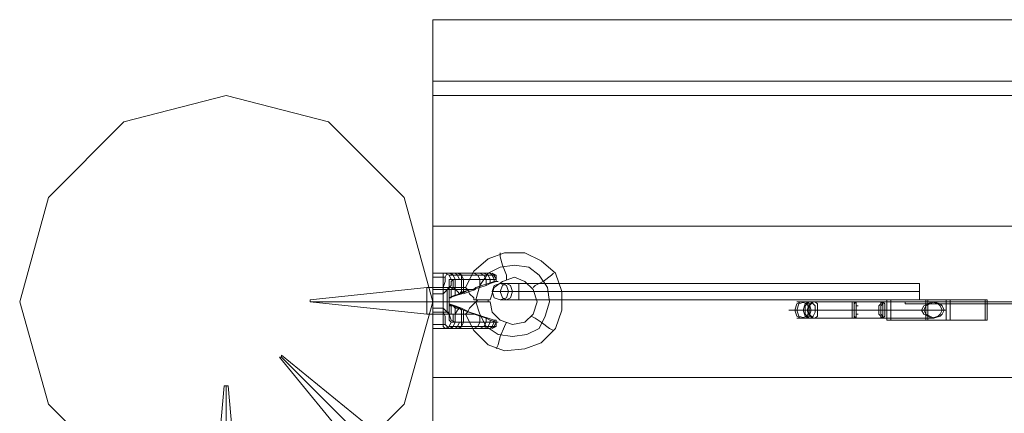
# Model space of a CAD drawing. Units: millimetres. Extents: x -21 to 4157, y -85 to 4095.
# Drawn here: x 2 to 299, y 3976 to 4095 of the extents above; entities that cross this region are included whole.
import ezdxf

# ---------------------------------------------------------------- set-up
doc = ezdxf.new("R2010")
doc.units = ezdxf.units.MM
for name, color, linetype, lineweight in [('robinia', 32, 'Continuous', 9), ('solsejl beslag', 253, 'Continuous', 9), ('solsejl HDPE', 33, 'Continuous', 9)]:
    doc.layers.add(name, color=color, linetype=linetype, lineweight=lineweight)

msp = doc.modelspace()

# ---------------------------------------------------------------- linework, layer by layer
at = {"layer": 'robinia', "flags": 128}
for points in [[(126.8, 4072.35), (126.8, 4095.19), (2008.66, 4095.19), (2008.66, 4072.35)], [(2008.66, 3943.97), (2008.66, 4076.67), (2008.66, 4095.19), (126.8, 4095.19), (126.8, 4076.67), (2008.66, 4076.67)], [(126.8, 4072.35), (126.8, 4095.19), (2008.66, 4095.19), (2008.66, 4072.35)], [(126.8, 4032.85), (126.8, 4072.35), (2008.66, 4072.35), (2008.66, 4032.85)], [(2008.66, 4032.85), (2008.66, 4072.35), (126.8, 4072.35), (126.8, 4032.85)], [(2008.66, 3987.18), (2008.66, 3948.29), (126.8, 3948.29), (126.8, 3987.18)], [(126.8, 3987.18), (126.8, 3948.29), (2008.66, 3948.29), (2008.66, 3987.18)]]:
    msp.add_lwpolyline(points, dxfattribs=at)
for points in [[(2008.66, 4095.19), (2008.66, 4076.67), (126.8, 4076.67), (126.8, 4095.19), (2008.66, 4095.19)], [(2008.66, 3987.18), (126.8, 3987.18), (126.8, 4032.85), (2008.66, 4032.85)], [(2008.66, 4032.85), (126.8, 4032.85), (126.8, 3987.18), (2008.66, 3987.18)]]:
    msp.add_lwpolyline(points, close=True, dxfattribs=at)
at = {"layer": 'solsejl beslag', "flags": 128}
for points in [[(126.8, 4076.67), (126.8, 3943.97)], [(126.8, 3943.97), (126.8, 4076.67)], [(89.77, 4010.01), (124.95, 4010.01), (89.77, 4010.01), (124.95, 4006.31), (136.68, 4006.31), (139.14, 4001.37), (143.47, 3997.05), (148.4, 3995.2), (154.58, 3995.82), (159.51, 3997.67), (163.83, 4001.99), (165.68, 4007.54), (165.68, 4013.1), (163.83, 4018.65), (159.51, 4022.36), (154.58, 4024.82), (148.4, 4024.82), (143.47, 4022.97), (139.14, 4019.27), (136.68, 4014.33), (124.95, 4014.33), (89.77, 4010.63)], [(89.77, 4010.01), (124.95, 4010.01), (89.77, 4010.01), (124.95, 4006.31), (136.68, 4006.31), (139.14, 4001.37), (143.47, 3997.05), (148.4, 3995.2), (154.58, 3995.82), (159.51, 3997.67), (163.83, 4001.99), (165.68, 4007.54), (165.68, 4013.1), (163.83, 4018.65), (159.51, 4022.36), (154.58, 4024.82), (148.4, 4024.82), (143.47, 4022.97), (139.14, 4019.27), (136.68, 4014.33), (124.95, 4014.33), (89.77, 4010.63)], [(149.02, 4018.04), (147.79, 4021.12), (147.17, 4023.59), (147.17, 4024.82), (147.17, 4023.59), (147.79, 4021.12), (149.02, 4018.04), (149.02, 4016.8)], [(149.02, 4018.04), (147.79, 4021.12), (147.17, 4023.59), (147.17, 4024.82), (147.17, 4023.59), (147.79, 4021.12), (149.02, 4018.04), (149.02, 4016.8)], [(132.36, 4016.8), (131.74, 4018.04), (130.5, 4018.65), (129.89, 4018.65), (129.89, 4017.42), (129.89, 4014.95), (129.89, 4013.72), (129.89, 4006.93), (126.8, 4006.93), (129.89, 4006.93), (130.5, 4005.69), (130.5, 4003.22), (131.74, 4001.99), (132.36, 4001.99), (132.97, 4002.61), (133.59, 4003.84), (135.44, 4003.84), (135.44, 4007.54), (134.82, 4008.16), (133.59, 4008.16), (132.97, 4008.78), (131.74, 4008.78), (131.74, 4006.93), (131.74, 4006.31), (132.36, 4004.46), (133.59, 4003.84)], [(132.36, 4003.84), (131.74, 4002.61), (130.5, 4001.99), (134.21, 4001.99), (139.14, 4001.99), (142.23, 4001.99), (144.08, 4001.99), (134.82, 4001.99), (132.36, 4001.99), (126.8, 4001.99), (130.5, 4001.99), (129.89, 4002.61), (129.89, 4005.07), (129.89, 4006.93), (129.89, 4013.72), (126.8, 4013.72), (129.89, 4013.72), (129.89, 4014.33), (130.5, 4016.18), (130.5, 4017.42), (131.12, 4018.65), (132.36, 4018.65), (126.8, 4018.65), (130.5, 4018.65), (134.21, 4018.65), (139.14, 4018.65), (142.23, 4018.65), (144.08, 4018.65), (134.82, 4018.65), (132.36, 4018.65), (132.97, 4018.04), (133.59, 4016.8), (132.97, 4016.8), (132.36, 4016.18), (132.36, 4014.95), (131.74, 4014.33), (131.74, 4013.72), (131.74, 4011.25)], [(132.36, 4016.8), (131.74, 4018.04), (130.5, 4018.65), (129.89, 4018.65), (129.89, 4017.42), (129.89, 4014.95), (129.89, 4013.72), (129.89, 4006.93), (126.8, 4006.93), (129.89, 4006.93), (130.5, 4005.69), (130.5, 4003.22), (131.74, 4001.99), (132.36, 4001.99), (132.97, 4002.61), (133.59, 4003.84), (135.44, 4003.84), (135.44, 4007.54), (134.82, 4008.16), (133.59, 4008.16), (132.97, 4008.78), (131.74, 4008.78), (131.74, 4006.93), (131.74, 4006.31), (132.36, 4004.46), (133.59, 4003.84)], [(132.36, 4003.84), (131.74, 4002.61), (130.5, 4001.99), (134.21, 4001.99), (139.14, 4001.99), (142.23, 4001.99), (144.08, 4001.99), (134.82, 4001.99), (132.36, 4001.99), (126.8, 4001.99), (130.5, 4001.99), (129.89, 4002.61), (129.89, 4005.07), (129.89, 4006.93), (129.89, 4013.72), (126.8, 4013.72), (129.89, 4013.72), (129.89, 4014.33), (130.5, 4016.18), (130.5, 4017.42), (131.12, 4018.65), (132.36, 4018.65), (126.8, 4018.65), (130.5, 4018.65), (134.21, 4018.65), (139.14, 4018.65), (142.23, 4018.65), (144.08, 4018.65), (134.82, 4018.65), (132.36, 4018.65), (132.97, 4018.04), (133.59, 4016.8), (132.97, 4016.8), (132.36, 4016.18), (132.36, 4014.95), (131.74, 4014.33), (131.74, 4013.72), (131.74, 4011.25)], [(130.5, 4017.42), (126.8, 4017.42), (129.89, 4017.42)], [(130.5, 4017.42), (126.8, 4017.42), (129.89, 4017.42)], [(145.93, 4016.8), (145.93, 4018.04), (144.08, 4018.65), (144.7, 4018.04), (145.32, 4016.8), (135.44, 4016.8), (135.44, 4013.1), (134.82, 4012.48), (133.59, 4011.86), (132.97, 4011.86), (131.74, 4011.25)], [(131.74, 4018.65), (132.97, 4018.04), (133.59, 4016.8), (133.59, 4011.86)], [(145.93, 4016.8), (145.93, 4018.04), (144.08, 4018.65), (144.7, 4018.04), (145.32, 4016.8), (135.44, 4016.8), (135.44, 4013.1), (134.82, 4012.48), (133.59, 4011.86), (132.97, 4011.86), (131.74, 4011.25)], [(131.74, 4018.65), (132.97, 4018.04), (133.59, 4016.8), (133.59, 4011.86)], [(145.32, 4017.42), (145.32, 4018.04), (145.93, 4018.04), (143.47, 4018.04), (140.38, 4018.04), (135.44, 4018.04), (131.74, 4018.04)], [(145.32, 4017.42), (145.32, 4018.04), (145.93, 4018.04), (143.47, 4018.04), (140.38, 4018.04), (135.44, 4018.04), (131.74, 4018.04)], [(132.97, 4018.04), (135.44, 4018.04), (144.7, 4018.04)], [(132.97, 4018.04), (135.44, 4018.04), (144.7, 4018.04)], [(133.59, 4016.8), (135.44, 4016.8), (135.44, 4018.04), (134.82, 4018.65)], [(133.59, 4018.65), (134.21, 4018.04), (134.82, 4016.8)], [(133.59, 4016.8), (135.44, 4016.8), (135.44, 4018.04), (134.82, 4018.65)], [(133.59, 4018.65), (134.21, 4018.04), (134.82, 4016.8)], [(134.21, 4018.65), (135.44, 4018.04), (136.06, 4016.8), (141, 4016.8), (141, 4014.33), (136.06, 4013.1)], [(134.21, 4018.65), (135.44, 4018.04), (136.06, 4016.8), (141, 4016.8), (141, 4014.33), (136.06, 4013.1)], [(141, 4014.33), (142.85, 4014.95), (144.08, 4015.57), (144.08, 4016.8), (141, 4016.8), (140.38, 4018.04), (139.14, 4018.65)], [(141, 4014.33), (142.85, 4014.95), (144.08, 4015.57), (144.08, 4016.8), (141, 4016.8), (140.38, 4018.04), (139.14, 4018.65)], [(142.85, 4010.01), (139.76, 4010.01), (142.85, 4010.01), (144.08, 4010.01), (144.7, 4006.93), (147.17, 4004.46), (150.87, 4003.22), (154.58, 4003.84), (157.04, 4006.31), (158.28, 4010.01), (157.04, 4013.72), (154.58, 4016.18), (151.49, 4017.42), (147.79, 4016.18), (145.32, 4014.33), (144.08, 4010.63), (142.85, 4010.63), (139.14, 4010.63), (142.85, 4010.63)], [(142.85, 4010.01), (139.76, 4010.01), (142.85, 4010.01), (144.08, 4010.01), (144.7, 4006.93), (147.17, 4004.46), (150.87, 4003.22), (154.58, 4003.84), (157.04, 4006.31), (158.28, 4010.01), (157.04, 4013.72), (154.58, 4016.18), (151.49, 4017.42), (147.79, 4016.18), (145.32, 4014.33), (144.08, 4010.63), (142.85, 4010.63), (139.14, 4010.63), (142.85, 4010.63)], [(141, 4018.65), (142.23, 4018.04), (142.85, 4016.8), (142.85, 4014.95)], [(141, 4018.65), (142.23, 4018.04), (142.85, 4016.8), (142.85, 4014.95)], [(142.23, 4018.65), (143.47, 4018.04), (144.08, 4016.8), (145.93, 4016.8)], [(142.23, 4018.65), (143.47, 4018.04), (144.08, 4016.8), (145.93, 4016.8)], [(145.32, 4018.04), (145.93, 4016.8)], [(145.32, 4018.04), (145.93, 4016.8)], [(157.66, 4014.95), (160.13, 4016.18), (162.6, 4018.04), (163.22, 4018.65), (162.6, 4018.04), (160.13, 4016.18), (157.66, 4014.95), (157.04, 4014.33)], [(157.66, 4014.95), (160.13, 4016.18), (162.6, 4018.04), (163.22, 4018.65), (162.6, 4018.04), (160.13, 4016.18), (157.66, 4014.95), (157.04, 4014.33)], [(124.95, 4007.54), (124.95, 4010.01), (124.95, 4013.1), (124.95, 4014.33), (124.95, 4013.1), (124.95, 4010.01), (124.95, 4007.54), (124.95, 4006.31)], [(124.95, 4007.54), (124.95, 4010.01), (124.95, 4013.1), (124.95, 4014.33), (124.95, 4013.1), (124.95, 4010.01), (124.95, 4007.54), (124.95, 4006.31)], [(145.32, 4016.18), (139.76, 4014.33), (139.14, 4013.72), (137.91, 4013.72), (136.68, 4013.1), (135.44, 4012.48), (133.59, 4011.86), (131.74, 4011.25)], [(145.32, 4016.18), (139.76, 4014.33), (139.14, 4013.72), (137.91, 4013.72), (136.68, 4013.1), (135.44, 4012.48), (133.59, 4011.86), (131.74, 4011.25)], [(132.97, 4016.8), (132.97, 4014.33)], [(132.97, 4016.8), (132.97, 4014.33)], [(144.08, 4015.57), (145.93, 4016.18), (145.93, 4016.8)], [(144.08, 4015.57), (145.93, 4016.18), (145.93, 4016.8)], [(126.8, 4006.93), (126.8, 4013.72)], [(126.8, 4013.72), (126.8, 4006.93)], [(126.8, 4006.93), (126.8, 4013.72)], [(126.8, 4013.72), (126.8, 4006.93)], [(126.8, 4011.86), (126.8, 4010.01), (126.8, 4008.78), (126.8, 4008.16), (126.8, 4008.78), (126.8, 4010.01), (126.8, 4011.86), (126.8, 4012.48)], [(126.8, 4011.86), (126.8, 4010.01), (126.8, 4008.78), (126.8, 4008.16), (126.8, 4008.78), (126.8, 4010.01), (126.8, 4011.86), (126.8, 4012.48)], [(139.14, 4013.72), (131.74, 4013.72), (137.91, 4013.72)], [(132.36, 4013.72), (131.74, 4013.72), (133.59, 4013.72)], [(139.14, 4013.72), (131.74, 4013.72), (137.91, 4013.72)], [(132.36, 4013.72), (131.74, 4013.72), (133.59, 4013.72)], [(139.76, 4013.72), (137.91, 4013.1), (136.06, 4012.48)], [(139.76, 4013.72), (137.91, 4013.1), (136.06, 4012.48)], [(131.74, 4011.25), (132.36, 4011.25)], [(131.74, 4011.25), (131.74, 4009.39)], [(131.74, 4009.39), (131.74, 4011.25)], [(131.74, 4011.25), (132.36, 4011.25)], [(131.74, 4011.25), (131.74, 4009.39)], [(131.74, 4009.39), (131.74, 4011.25)], [(132.36, 4008.78), (131.74, 4009.39)], [(131.74, 4009.39), (131.74, 4008.78)], [(139.76, 4006.31), (139.14, 4006.31), (137.91, 4006.93), (136.68, 4007.54), (135.44, 4008.16), (133.59, 4008.78), (131.74, 4009.39)], [(134.21, 4001.99), (135.44, 4002.61), (136.06, 4003.84), (132.36, 4003.84), (131.74, 4004.46), (131.74, 4005.69), (131.74, 4006.93), (131.74, 4009.39), (132.36, 4008.78), (132.36, 4007.54), (132.36, 4006.31), (132.97, 4006.31), (133.59, 4006.31), (134.21, 4007.54), (134.82, 4008.16), (136.06, 4007.54), (136.06, 4003.84), (141, 4003.84), (140.38, 4002.61), (139.14, 4001.99)], [(132.36, 4008.78), (131.74, 4009.39)], [(131.74, 4009.39), (131.74, 4008.78)], [(139.76, 4006.31), (139.14, 4006.31), (137.91, 4006.93), (136.68, 4007.54), (135.44, 4008.16), (133.59, 4008.78), (131.74, 4009.39)], [(134.21, 4001.99), (135.44, 4002.61), (136.06, 4003.84), (132.36, 4003.84), (131.74, 4004.46), (131.74, 4005.69), (131.74, 4006.93), (131.74, 4009.39), (132.36, 4008.78), (132.36, 4007.54), (132.36, 4006.31), (132.97, 4006.31), (133.59, 4006.31), (134.21, 4007.54), (134.82, 4008.16), (136.06, 4007.54), (136.06, 4003.84), (141, 4003.84), (140.38, 4002.61), (139.14, 4001.99)], [(131.74, 4001.99), (132.97, 4002.61), (133.59, 4003.84), (133.59, 4008.78)], [(131.74, 4001.99), (132.97, 4002.61), (133.59, 4003.84), (133.59, 4008.78)], [(143.47, 4010.01), (143.47, 4010.63)], [(143.47, 4010.01), (143.47, 4010.63)], [(240.37, 4010.01), (240.98, 4010.01), (241.6, 4009.39), (242.22, 4008.78), (242.22, 4007.54), (242.22, 4006.93), (241.6, 4005.69), (240.98, 4005.07), (240.37, 4005.07)], [(241.6, 4010.01), (242.22, 4010.01), (242.84, 4009.39), (242.84, 4008.78), (242.84, 4007.54), (242.84, 4006.93), (242.84, 4005.69), (242.22, 4005.07), (241.6, 4005.07)], [(253.94, 4005.07), (253.94, 4005.69), (253.94, 4006.31), (253.94, 4007.54), (253.94, 4008.78), (253.94, 4009.39), (253.94, 4010.01)], [(254.56, 4005.07), (254.56, 4005.69), (254.56, 4006.31), (254.56, 4007.54), (254.56, 4008.78), (254.56, 4009.39), (254.56, 4010.01)], [(254.56, 4008.78), (255.18, 4008.78)], [(263.82, 4010.63), (281.72, 4010.63), (281.72, 4004.46), (263.82, 4004.46)], [(265.05, 4010.63), (282.95, 4010.63), (282.95, 4004.46), (265.05, 4004.46)], [(293.45, 4010.63), (275.55, 4010.63)], [(294.06, 4010.63), (276.16, 4010.63)], [(281.72, 4010.63), (293.45, 4010.63), (293.45, 4004.46), (281.72, 4004.46)], [(282.95, 4010.63), (294.06, 4010.63), (294.06, 4004.46), (282.95, 4004.46)], [(137.91, 4006.31), (131.74, 4006.31), (139.14, 4006.31)], [(133.59, 4006.31), (131.74, 4006.31), (132.36, 4006.31)], [(137.91, 4006.31), (131.74, 4006.31), (139.14, 4006.31)], [(133.59, 4006.31), (131.74, 4006.31), (132.36, 4006.31)], [(132.97, 4006.31), (132.97, 4003.84)], [(132.97, 4006.31), (132.97, 4003.84)], [(142.23, 4001.99), (143.47, 4002.61), (144.08, 4003.84), (141, 4003.84), (141, 4005.69), (136.06, 4007.54), (137.91, 4006.93), (139.76, 4006.31), (145.32, 4004.46), (145.93, 4004.46), (145.93, 4003.84), (146.55, 4003.84), (145.93, 4003.84)], [(142.23, 4001.99), (143.47, 4002.61), (144.08, 4003.84), (141, 4003.84), (141, 4005.69), (136.06, 4007.54), (137.91, 4006.93), (139.76, 4006.31), (145.32, 4004.46), (145.93, 4004.46), (145.93, 4003.84), (146.55, 4003.84), (145.93, 4003.84)], [(145.93, 4003.84), (144.08, 4004.46), (142.85, 4005.07), (141, 4005.69)], [(145.93, 4003.84), (144.08, 4004.46), (142.85, 4005.07), (141, 4005.69)], [(157.66, 4005.07), (159.51, 4003.84), (161.98, 4001.99), (163.22, 4001.37), (161.98, 4001.99), (159.51, 4003.84), (157.66, 4005.07), (156.43, 4005.69)], [(157.66, 4005.07), (159.51, 4003.84), (161.98, 4001.99), (163.22, 4001.37), (161.98, 4001.99), (159.51, 4003.84), (157.66, 4005.07), (156.43, 4005.69)], [(238.51, 4007.54), (235.43, 4007.54), (234.19, 4007.54), (234.81, 4007.54), (237.28, 4007.54), (242.22, 4007.54), (247.77, 4007.54), (253.94, 4007.54), (280.48, 4007.54), (262.59, 4007.54), (239.13, 4007.54)], [(255.18, 4007.54), (281.72, 4007.54), (263.82, 4007.54), (239.75, 4007.54), (236.05, 4007.54), (234.81, 4007.54), (235.43, 4007.54), (238.51, 4007.54), (242.84, 4007.54), (248.39, 4007.54), (254.56, 4007.54)], [(254.56, 4006.31), (255.18, 4006.31)], [(130.5, 4003.22), (126.8, 4003.22), (129.89, 4003.22)], [(130.5, 4003.22), (126.8, 4003.22), (129.89, 4003.22)], [(131.74, 4002.61), (135.44, 4002.61), (140.38, 4002.61), (143.47, 4002.61), (145.93, 4002.61), (145.32, 4002.61), (145.93, 4003.84)], [(131.74, 4002.61), (135.44, 4002.61), (140.38, 4002.61), (143.47, 4002.61), (145.93, 4002.61), (145.32, 4002.61), (145.93, 4003.84)], [(144.7, 4002.61), (135.44, 4002.61), (132.97, 4002.61)], [(144.7, 4002.61), (135.44, 4002.61), (132.97, 4002.61)], [(133.59, 4001.99), (134.21, 4002.61), (134.82, 4003.84)], [(133.59, 4001.99), (134.21, 4002.61), (134.82, 4003.84)], [(134.82, 4001.99), (135.44, 4002.61), (135.44, 4003.84), (145.32, 4003.84), (145.32, 4004.46)], [(134.82, 4001.99), (135.44, 4002.61), (135.44, 4003.84), (145.32, 4003.84), (145.32, 4004.46)], [(141, 4001.99), (142.23, 4002.61), (142.85, 4003.84), (142.85, 4005.07)], [(141, 4001.99), (142.23, 4002.61), (142.85, 4003.84), (142.85, 4005.07)], [(145.93, 4003.84), (144.08, 4003.84), (144.08, 4004.46)], [(145.93, 4003.84), (144.08, 4003.84), (144.08, 4004.46)], [(148.4, 4002.61), (147.17, 3999.52), (146.55, 3997.05), (145.93, 3995.82), (146.55, 3997.05), (147.17, 3999.52), (148.4, 4002.61), (149.02, 4003.84)], [(148.4, 4002.61), (147.17, 3999.52), (146.55, 3997.05), (145.93, 3995.82), (146.55, 3997.05), (147.17, 3999.52), (148.4, 4002.61), (149.02, 4003.84)], [(293.45, 4004.46), (275.55, 4004.46)], [(294.06, 4004.46), (276.16, 4004.46)], [(80.51, 3993.35), (102.73, 3966.19), (111.37, 3958.17), (109.52, 3952.61), (109.52, 3947.06), (111.99, 3941.5), (116.31, 3937.8), (121.86, 3935.95), (127.42, 3935.95), (132.36, 3937.8), (136.68, 3942.12), (138.53, 3947.67), (139.14, 3953.23), (136.68, 3958.17), (132.97, 3962.49), (128.04, 3964.96), (121.86, 3965.57), (116.93, 3963.72), (108.28, 3971.75), (81.13, 3993.96)], [(63.85, 3984.71), (60.76, 3949.53), (60.76, 3938.42), (55.21, 3935.33), (51.5, 3931.01), (49.65, 3926.07), (49.65, 3920.52), (52.12, 3914.96), (56.44, 3911.26), (61.38, 3908.79), (67.55, 3908.79), (72.49, 3911.26), (76.81, 3914.96), (79.28, 3920.52), (79.28, 3926.07), (77.42, 3931.01), (73.72, 3935.33), (68.17, 3938.42), (68.17, 3949.53), (65.08, 3984.71)], [(63.85, 3984.71), (60.76, 3949.53), (60.76, 3938.42), (55.21, 3935.33), (51.5, 3931.01), (49.65, 3926.07), (49.65, 3920.52), (52.12, 3914.96), (56.44, 3911.26), (61.38, 3908.79), (67.55, 3908.79), (72.49, 3911.26), (76.81, 3914.96), (79.28, 3920.52), (79.28, 3926.07), (77.42, 3931.01), (73.72, 3935.33), (68.17, 3938.42), (68.17, 3949.53), (65.08, 3984.71)]]:
    msp.add_lwpolyline(points, dxfattribs=at)
for points in [[(33.6, 3956.32), (64.46, 3948.29), (95.32, 3956.32), (118.16, 3979.15), (126.8, 4010.01), (118.16, 4041.49), (95.32, 4064.33), (64.46, 4072.35), (33.6, 4064.33), (10.77, 4041.49), (2.13, 4010.01), (10.77, 3979.15)], [(64.46, 4072.35), (33.6, 4064.33), (64.46, 4072.35)], [(95.32, 4064.33), (64.46, 4072.35), (95.32, 4064.33)], [(33.6, 4064.33), (10.77, 4041.49), (33.6, 4064.33)], [(118.16, 4041.49), (95.32, 4064.33), (118.16, 4041.49)], [(10.77, 4041.49), (2.13, 4010.01), (10.77, 4041.49)], [(126.8, 4010.01), (118.16, 4041.49), (126.8, 4010.01)], [(139.76, 4010.01), (141, 4006.31), (142.85, 4002.61), (146.55, 4000.14), (150.87, 3999.52), (155.19, 4000.14), (158.9, 4001.99), (160.75, 4005.69), (161.98, 4010.01), (161.36, 4014.33), (158.9, 4018.04), (155.81, 4020.5), (151.49, 4021.12), (147.17, 4020.5), (143.47, 4018.65), (141, 4014.95), (139.76, 4010.63), (141, 4014.95), (143.47, 4018.65), (147.17, 4020.5), (151.49, 4021.12), (155.81, 4020.5), (158.9, 4018.04), (161.36, 4014.33), (161.98, 4010.01), (160.75, 4005.69), (158.9, 4001.99), (155.19, 4000.14), (150.87, 3999.52), (146.55, 4000.14), (142.85, 4002.61), (141, 4006.31)], [(139.76, 4010.01), (141, 4006.31), (142.85, 4002.61), (146.55, 4000.14), (150.87, 3999.52), (155.19, 4000.14), (158.9, 4001.99), (160.75, 4005.69), (161.98, 4010.01), (161.36, 4014.33), (158.9, 4018.04), (155.81, 4020.5), (151.49, 4021.12), (147.17, 4020.5), (143.47, 4018.65), (141, 4014.95), (139.76, 4010.63), (141, 4014.95), (143.47, 4018.65), (147.17, 4020.5), (151.49, 4021.12), (155.81, 4020.5), (158.9, 4018.04), (161.36, 4014.33), (161.98, 4010.01), (160.75, 4005.69), (158.9, 4001.99), (155.19, 4000.14), (150.87, 3999.52), (146.55, 4000.14), (142.85, 4002.61), (141, 4006.31)], [(126.8, 4013.72), (126.8, 4016.18), (126.8, 4018.04), (126.8, 4018.65), (126.8, 4018.04), (126.8, 4016.18)], [(126.8, 4013.72), (126.8, 4016.18), (126.8, 4018.04), (126.8, 4018.65), (126.8, 4018.04), (126.8, 4016.18)], [(145.93, 4016.8), (145.93, 4018.04), (144.7, 4018.65), (145.93, 4018.04)], [(145.93, 4016.8), (145.93, 4018.04), (144.7, 4018.65), (145.93, 4018.04)], [(129.89, 4012.48), (131.74, 4014.33)], [(129.89, 4012.48), (131.74, 4014.33)], [(131.74, 4013.72), (131.74, 4014.33), (131.74, 4015.57), (131.74, 4016.8), (132.36, 4016.8), (136.06, 4016.8), (136.06, 4013.1), (134.82, 4012.48), (134.21, 4013.1), (133.59, 4013.72), (132.97, 4014.33), (132.36, 4013.72), (132.36, 4013.1), (132.36, 4011.86), (132.36, 4011.25), (131.74, 4011.25)], [(131.74, 4013.72), (131.74, 4014.33), (131.74, 4015.57), (131.74, 4016.8), (132.36, 4016.8), (136.06, 4016.8), (136.06, 4013.1), (134.82, 4012.48), (134.21, 4013.1), (133.59, 4013.72), (132.97, 4014.33), (132.36, 4013.72), (132.36, 4013.1), (132.36, 4011.86), (132.36, 4011.25), (131.74, 4011.25)], [(136.68, 4014.33), (137.29, 4013.72), (137.91, 4012.48), (139.14, 4011.25), (139.14, 4010.63), (139.14, 4011.25), (137.91, 4012.48), (137.29, 4013.72)], [(136.68, 4014.33), (137.29, 4013.72), (137.91, 4012.48), (139.14, 4011.25), (139.14, 4010.63), (139.14, 4011.25), (137.91, 4012.48), (137.29, 4013.72)], [(144.7, 4013.1), (145.32, 4014.95), (147.17, 4015.57), (149.02, 4014.95), (149.64, 4013.1), (149.02, 4011.25), (147.17, 4010.63), (145.32, 4011.25), (144.7, 4013.1)], [(144.7, 4013.1), (145.32, 4014.95), (147.17, 4015.57), (149.02, 4014.95), (149.64, 4013.1), (149.02, 4011.25), (147.17, 4010.63), (145.32, 4011.25), (144.7, 4013.1)], [(144.7, 4013.1), (145.32, 4014.95), (147.17, 4015.57), (149.02, 4014.95), (149.64, 4013.1), (149.02, 4011.25), (147.17, 4010.63), (145.32, 4011.25), (144.7, 4013.1)], [(144.7, 4013.1), (145.32, 4014.95), (147.17, 4015.57), (149.02, 4014.95), (149.64, 4013.1), (149.02, 4011.25), (147.17, 4010.63), (145.32, 4011.25), (144.7, 4013.1)], [(145.32, 4016.18), (145.32, 4016.8), (145.93, 4016.8), (145.93, 4016.18), (146.55, 4016.18), (145.93, 4016.18)], [(145.32, 4016.18), (145.32, 4016.8), (145.93, 4016.8), (145.93, 4016.18), (146.55, 4016.18), (145.93, 4016.18)], [(149.02, 4010.63), (147.79, 4011.25), (147.17, 4013.1), (147.79, 4014.95), (149.02, 4015.57), (150.25, 4014.95), (150.87, 4013.1), (150.25, 4011.25), (149.02, 4010.63)], [(147.17, 4015.57), (147.79, 4015.57), (150.25, 4015.57), (152.72, 4015.57), (150.25, 4015.57), (147.79, 4015.57)], [(149.02, 4010.63), (147.79, 4011.25), (147.17, 4013.1), (147.79, 4014.95), (149.02, 4015.57), (150.25, 4014.95), (150.87, 4013.1), (150.25, 4011.25), (149.02, 4010.63)], [(152.72, 4015.57), (152.72, 4014.95), (152.72, 4013.1), (152.72, 4011.25), (152.72, 4010.63), (152.72, 4011.25), (152.72, 4013.1), (152.72, 4014.95)], [(152.72, 4015.57), (273.7, 4015.57)], [(152.72, 4010.63), (152.72, 4011.25), (152.72, 4013.1), (152.72, 4014.95), (152.72, 4013.1), (152.72, 4011.25)], [(273.7, 4015.57), (273.7, 4014.95), (273.7, 4013.1), (273.7, 4011.25), (273.7, 4013.1), (273.7, 4014.95), (273.7, 4015.57), (273.7, 4014.95), (273.7, 4013.1), (273.7, 4011.25), (273.7, 4010.63), (273.7, 4011.25), (273.7, 4013.1), (273.7, 4014.95)], [(126.8, 4008.16), (126.8, 4008.78), (126.8, 4010.01), (126.8, 4011.86), (126.8, 4012.48), (126.8, 4011.86), (126.8, 4010.01), (126.8, 4008.78), (126.8, 4008.16)], [(126.8, 4012.48), (129.89, 4012.48)], [(126.8, 4008.16), (126.8, 4008.78), (126.8, 4010.01), (126.8, 4011.86), (126.8, 4012.48), (126.8, 4011.86), (126.8, 4010.01), (126.8, 4008.78), (126.8, 4008.16)], [(126.8, 4012.48), (129.89, 4012.48)], [(131.74, 4013.72), (129.89, 4013.72), (131.12, 4013.72)], [(131.74, 4013.72), (129.89, 4013.72), (131.12, 4013.72)], [(129.89, 4012.48), (129.89, 4011.86), (129.89, 4010.01), (129.89, 4008.78), (129.89, 4010.01), (129.89, 4011.86)], [(129.89, 4008.16), (129.89, 4008.78), (129.89, 4010.01), (129.89, 4011.86), (129.89, 4012.48), (129.89, 4011.86), (129.89, 4010.01), (129.89, 4008.78)], [(129.89, 4012.48), (129.89, 4011.86), (129.89, 4010.01), (129.89, 4008.78), (129.89, 4010.01), (129.89, 4011.86)], [(129.89, 4008.16), (129.89, 4008.78), (129.89, 4010.01), (129.89, 4011.86), (129.89, 4012.48), (129.89, 4011.86), (129.89, 4010.01), (129.89, 4008.78)], [(131.12, 4006.93), (131.12, 4013.72)], [(131.12, 4006.93), (131.12, 4013.72)], [(131.74, 4011.25), (131.74, 4013.72)], [(131.74, 4011.25), (131.74, 4013.72)], [(131.74, 4011.25), (131.74, 4013.72)], [(131.74, 4011.25), (131.74, 4013.72)], [(131.74, 4011.25), (133.59, 4011.86), (134.82, 4012.48), (132.97, 4011.86)], [(131.74, 4011.25), (133.59, 4011.86), (134.82, 4012.48), (132.97, 4011.86)], [(144.7, 4013.1), (145.93, 4013.1), (149.02, 4013.1), (152.72, 4013.1), (149.02, 4013.1), (145.93, 4013.1)], [(149.64, 4013.1), (150.87, 4013.1), (152.72, 4013.1), (150.87, 4013.1)], [(152.72, 4013.1), (273.7, 4013.1)], [(152.72, 4013.1), (273.7, 4013.1)], [(2.13, 4010.01), (10.77, 3979.15), (2.13, 4010.01)], [(89.77, 4010.63), (89.77, 4010.01)], [(89.77, 4010.63), (89.77, 4010.01)], [(118.16, 3979.15), (126.8, 4010.01), (118.16, 3979.15)], [(124.95, 4010.01), (139.76, 4010.01)], [(124.95, 4010.01), (139.76, 4010.01)], [(126.8, 4010.01), (129.89, 4010.01)], [(126.8, 4010.01), (129.89, 4010.01)], [(126.8, 4010.01), (129.89, 4010.01)], [(126.8, 4010.01), (129.89, 4010.01)], [(129.89, 4010.01), (131.74, 4010.01)], [(129.89, 4010.01), (131.74, 4010.01)], [(129.89, 4010.01), (131.74, 4010.01)], [(129.89, 4010.01), (131.74, 4010.01)], [(131.74, 4009.39), (131.74, 4011.25)], [(131.74, 4011.25), (131.74, 4009.39), (131.74, 4006.31), (131.74, 4009.39)], [(131.74, 4009.39), (131.74, 4011.25)], [(131.74, 4011.25), (131.74, 4009.39), (131.74, 4006.31), (131.74, 4009.39)], [(134.82, 4008.16), (133.59, 4008.78), (131.74, 4009.39), (132.97, 4008.78)], [(131.74, 4006.31), (131.74, 4009.39)], [(134.82, 4008.16), (133.59, 4008.78), (131.74, 4009.39), (132.97, 4008.78)], [(131.74, 4006.31), (131.74, 4009.39)], [(139.76, 4010.01), (139.14, 4009.39), (137.91, 4008.16), (137.29, 4006.93), (136.68, 4006.31), (137.29, 4006.93), (137.91, 4008.16), (139.14, 4009.39), (139.76, 4010.01)], [(139.76, 4010.01), (139.14, 4009.39), (137.91, 4008.16), (137.29, 4006.93), (136.68, 4006.31), (137.29, 4006.93), (137.91, 4008.16), (139.14, 4009.39), (139.76, 4010.01)], [(140.38, 4010.63), (139.14, 4010.63), (140.38, 4010.63), (139.76, 4010.01)], [(140.38, 4010.63), (139.14, 4010.63), (140.38, 4010.63), (139.76, 4010.01)], [(144.08, 4010.63), (143.47, 4010.63), (142.85, 4010.63), (142.23, 4010.63), (141, 4010.63), (140.38, 4010.63), (141, 4010.63), (142.23, 4010.63), (142.85, 4010.63), (143.47, 4010.63)], [(144.08, 4010.63), (143.47, 4010.63), (142.85, 4010.63), (142.23, 4010.63), (141, 4010.63), (140.38, 4010.63), (141, 4010.63), (142.23, 4010.63), (142.85, 4010.63), (143.47, 4010.63)], [(147.17, 4010.63), (147.79, 4010.63), (150.25, 4010.63), (152.72, 4010.63), (150.25, 4010.63), (147.79, 4010.63)], [(152.72, 4010.63), (273.7, 4010.63)], [(236.05, 4007.54), (236.66, 4005.69), (237.9, 4005.07), (239.75, 4005.69), (240.37, 4007.54), (239.75, 4009.39), (237.9, 4010.01), (236.66, 4009.39), (236.05, 4007.54)], [(236.66, 4007.54), (237.28, 4005.69), (239.13, 4005.07), (240.37, 4005.69), (240.98, 4007.54), (240.37, 4009.39), (239.13, 4010.01), (237.28, 4009.39), (236.66, 4007.54)], [(261.97, 4010.01), (240.37, 4010.01), (237.28, 4010.01), (236.66, 4010.01), (237.9, 4010.01), (242.22, 4010.01), (247.16, 4010.01), (253.94, 4010.01), (277.4, 4010.01)], [(262.59, 4010.01), (241.6, 4010.01), (238.51, 4010.01), (237.28, 4010.01), (239.13, 4010.01), (242.84, 4010.01), (248.39, 4010.01), (254.56, 4010.01), (278.02, 4010.01)], [(240.37, 4005.07), (239.75, 4005.69), (239.13, 4006.31), (239.13, 4007.54), (239.13, 4008.78), (239.75, 4009.39), (240.37, 4010.01), (239.13, 4009.39), (238.51, 4007.54), (239.13, 4005.69)], [(241.6, 4005.07), (240.98, 4005.69), (240.37, 4006.31), (240.37, 4007.54), (240.37, 4008.78), (240.98, 4009.39), (241.6, 4010.01), (240.37, 4009.39), (239.75, 4007.54), (240.37, 4005.69)], [(253.94, 4005.07), (253.33, 4005.07), (253.33, 4005.69), (253.33, 4006.93), (253.33, 4007.54), (253.33, 4008.78), (253.33, 4009.39), (253.33, 4010.01), (253.94, 4010.01), (253.94, 4009.39), (253.94, 4008.78), (253.94, 4007.54), (253.94, 4006.93), (253.94, 4005.69)], [(254.56, 4005.07), (253.94, 4005.69), (253.94, 4006.93), (253.94, 4007.54), (253.94, 4008.78), (253.94, 4009.39), (254.56, 4010.01), (254.56, 4009.39), (254.56, 4008.78), (254.56, 4007.54), (254.56, 4006.93), (254.56, 4005.69)], [(261.97, 4005.07), (262.59, 4005.69), (262.59, 4006.31), (262.59, 4007.54), (262.59, 4008.78), (262.59, 4009.39), (261.97, 4010.01), (261.97, 4009.39), (261.35, 4008.78), (261.35, 4007.54), (261.35, 4006.31), (261.97, 4005.69)], [(262.59, 4005.07), (263.2, 4005.69), (263.2, 4006.31), (263.2, 4007.54), (263.2, 4008.78), (263.2, 4009.39), (262.59, 4010.01), (262.59, 4009.39), (261.97, 4008.78), (261.97, 4007.54), (261.97, 4006.31), (262.59, 4005.69)], [(275.55, 4010.63), (263.82, 4010.63), (263.82, 4004.46), (275.55, 4004.46), (275.55, 4010.63)], [(276.16, 4010.63), (265.05, 4010.63), (265.05, 4004.46), (276.16, 4004.46), (276.16, 4010.63)], [(277.4, 4005.07), (279.25, 4005.69), (279.87, 4006.31), (280.48, 4007.54), (279.87, 4008.78), (279.25, 4009.39), (277.4, 4010.01), (276.16, 4009.39), (274.93, 4008.78), (274.31, 4007.54), (274.93, 4006.31), (276.16, 4005.69)], [(278.02, 4005.07), (279.87, 4005.69), (280.48, 4006.31), (281.1, 4007.54), (280.48, 4008.78), (279.87, 4009.39), (278.02, 4010.01), (276.78, 4009.39), (275.55, 4008.78), (274.93, 4007.54), (275.55, 4006.31), (276.78, 4005.69)], [(126.8, 4008.16), (129.89, 4008.16)], [(126.8, 4008.16), (129.89, 4008.16)], [(126.8, 4001.99), (126.8, 4002.61), (126.8, 4004.46), (126.8, 4006.93), (126.8, 4004.46), (126.8, 4002.61)], [(126.8, 4001.99), (126.8, 4002.61), (126.8, 4004.46), (126.8, 4006.93), (126.8, 4004.46), (126.8, 4002.61)], [(129.89, 4008.16), (131.74, 4006.31)], [(129.89, 4008.16), (131.74, 4006.31)], [(129.89, 4006.93), (131.12, 4006.93), (131.74, 4006.93)], [(129.89, 4006.93), (131.12, 4006.93), (131.74, 4006.93)], [(260.73, 4007.54), (242.22, 4007.54), (239.75, 4007.54), (239.13, 4007.54), (240.37, 4007.54), (243.45, 4007.54), (247.77, 4007.54), (253.33, 4007.54), (273.7, 4007.54)], [(261.97, 4007.54), (242.84, 4007.54), (240.37, 4007.54), (239.75, 4007.54), (240.98, 4007.54), (244.69, 4007.54), (249.01, 4007.54), (253.94, 4007.54), (274.93, 4007.54)], [(145.93, 4003.84), (145.93, 4002.61), (144.08, 4001.99), (144.7, 4002.61), (145.32, 4003.84)], [(145.93, 4003.84), (145.93, 4002.61), (144.08, 4001.99), (144.7, 4002.61), (145.32, 4003.84)], [(144.7, 4001.99), (145.93, 4002.61), (145.93, 4003.84), (145.93, 4002.61)], [(144.7, 4001.99), (145.93, 4002.61), (145.93, 4003.84), (145.93, 4002.61)], [(261.97, 4005.07), (240.37, 4005.07), (237.28, 4005.07), (236.66, 4005.07), (237.9, 4005.07), (242.22, 4005.07), (247.16, 4005.07), (253.94, 4005.07), (277.4, 4005.07)], [(262.59, 4005.07), (241.6, 4005.07), (238.51, 4005.07), (237.28, 4005.07), (239.13, 4005.07), (242.84, 4005.07), (248.39, 4005.07), (254.56, 4005.07), (278.02, 4005.07)], [(81.13, 3993.96), (81.13, 3993.35), (80.51, 3993.35), (81.13, 3993.35)], [(81.13, 3993.35), (105.82, 3968.66)], [(65.08, 3984.71), (64.46, 3984.71), (63.85, 3984.71), (64.46, 3984.71)], [(65.08, 3984.71), (64.46, 3984.71), (63.85, 3984.71), (64.46, 3984.71)], [(64.46, 3984.71), (64.46, 3949.53)], [(64.46, 3984.71), (64.46, 3949.53)], [(33.6, 3956.32), (64.46, 3948.29), (33.6, 3956.32), (10.77, 3979.15)], [(95.32, 3956.32), (118.16, 3979.15), (95.32, 3956.32)]]:
    msp.add_lwpolyline(points, close=True, dxfattribs=at)
at = {"layer": 'solsejl HDPE', "flags": 128}
for points in [[(316.9, 4010.01), (311.96, 4010.01), (305.17, 4010.01), (295.3, 4010.01), (283.57, 4010.01), (269.38, 4010.01), (269.38, 4009.39), (545.88, 4009.39), (822.39, 4009.39), (1099.52, 4009.39), (1376.02, 4009.39), (1653.15, 4009.39), (1929.66, 4009.39), (2206.78, 4009.39)], [(1099.52, 4010.01), (822.39, 4010.01), (545.88, 4010.01), (269.38, 4010.01), (283.57, 4010.01), (295.3, 4010.01), (305.17, 4010.01), (311.96, 4010.01), (316.9, 4010.01), (319.37, 4010.01), (319.37, 4009.39), (316.9, 4009.39), (311.96, 4009.39), (305.17, 4009.39), (295.3, 4009.39), (283.57, 4009.39), (269.38, 4009.39), (283.57, 4009.39), (295.3, 4009.39), (305.17, 4009.39), (311.96, 4009.39), (316.9, 4009.39), (319.37, 4009.39)], [(2206.78, 4010.01), (1929.66, 4010.01), (1653.15, 4010.01), (1376.02, 4010.01), (1099.52, 4010.01), (822.39, 4010.01), (545.88, 4010.01), (269.38, 4010.01), (269.38, 4009.39), (545.88, 4009.39), (822.39, 4009.39), (1099.52, 4009.39), (1376.02, 4009.39), (1653.15, 4009.39), (1929.66, 4009.39), (2206.78, 4009.39)]]:
    msp.add_lwpolyline(points, dxfattribs=at)

doc.saveas('drawing.dxf')
